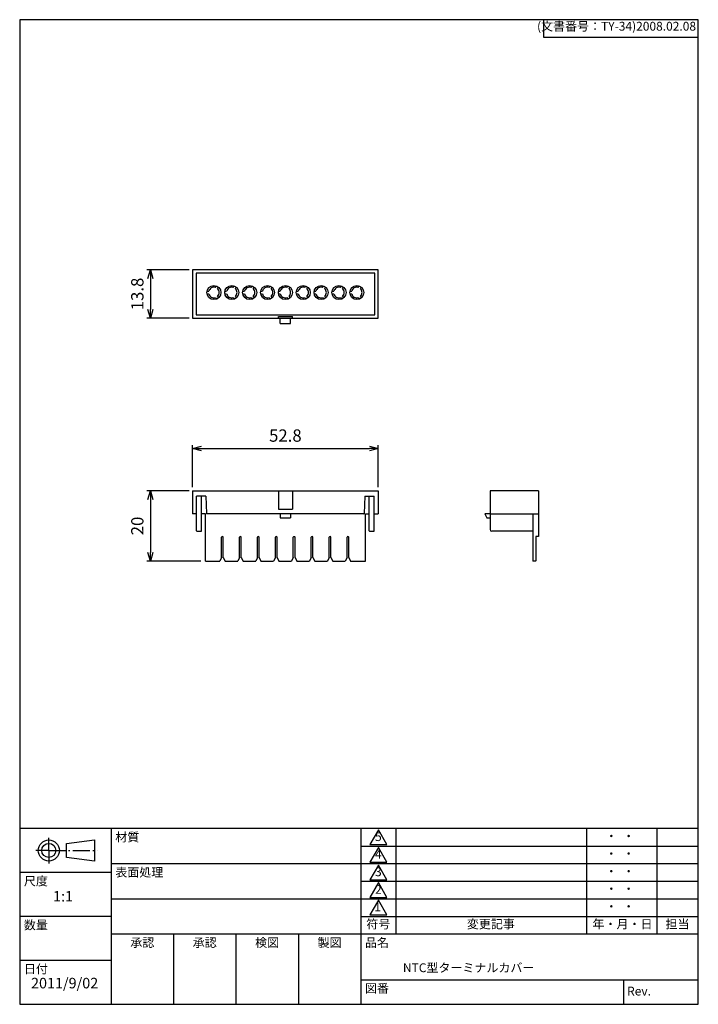
# Model space of a CAD drawing. Units: millimetres. Extents: x 0 to 193, y 0 to 280.
import ezdxf
from ezdxf.enums import TextEntityAlignment as Align

# ---------------------------------------------------------------- set-up
doc = ezdxf.new("R2010")
doc.units = ezdxf.units.MM
doc.linetypes.add('gen7a', pattern=[6.875, 4.75, -0.875, 0.375, -0.875])
doc.layers.add('7A', color=4, linetype='gen7a')
doc.layers.add('RAHM2', color=1, linetype='Continuous')
doc.layers.add('AM_5', color=3, linetype='Continuous', lineweight=25)
doc.layers.add('本体', color=7, linetype='Continuous', lineweight=25)
doc.styles.get("Standard").update_dxf_attribs({"font": 'ISOCP.SHX', "bigfont": 'bigfont.shx'})
doc.dimstyles.new('AM_ISO$0', dxfattribs={"dimtxt": 3.5, "dimasz": 2.5, "dimexe": 1, "dimexo": 1, "dimgap": 1.5, "dimtad": 1, "dimdsep": 46, "dimtxsty": 'STANDARD', "dimblk": 'OPEN30', "dimcen": 0, "dimclrd": 256, "dimclre": 256, "dimclrt": 2, "dimadec": 0, "dimazin": 2, "dimtp": 0.1, "dimtm": 0.1, "dimtfac": 0.71, "dimtmove": 0, "dimatfit": 3, "dimldrblk": 'OPEN30', "dimfxl": 1, "dimlwd": -1, "dimlwe": -1, "dimarcsym": 0})

# ---------------------------------------------------------------- blocks, each defined once
blk = doc.blocks.new('TK-A4')
for p, q in [((149, 280), (149, 275)), ((149, 275), (193, 275))]:
    blk.add_line(p, q)
blk.add_lwpolyline([(0, 0), (193, 0), (193, 280), (0, 280)], close=True)
at = {"insert": (192.36, 276.11), "char_height": 2.5, "width": 43.0784, "attachment_point": 9}
blk.add_mtext('(文書番号：TY-34)2008.02.08', dxfattribs=at)
blk = doc.blocks.new('TK-TITLE')
for p, q in [((0, 50), (-193, 50)), ((-193, 50), (-193, 0)), ((-167, 50), (-167, 0)), ((-96, 50), (-96, 0)), ((0, 0), (0, 50)), ((-179.72, 45.75), (-171.72, 46.75)), ((-179.72, 41.75), (-179.72, 45.75)), ((-171.72, 46.75), (-171.72, 40.75)), ((-171.72, 40.75), (-179.72, 41.75)), ((-167, 40), (-96, 40)), ((-167, 37.5), (-193, 37.5)), ((-167, 30), (-96, 30)), ((-167, 25), (-193, 25)), ((-167, 20), (-96, 20)), ((-149.25, 20), (-149.25, 0)), ((-131.5, 20), (-131.5, 0)), ((-113.75, 20), (-113.75, 0)), ((-96, 20), (0, 20)), ((-167, 12.5), (-193, 12.5)), ((-96, 7), (0, 7)), ((-21.18, 0), (-21.18, 7)), ((-193, 0), (0, 0))]:
    blk.add_line(p, q)
for radius in [3, 2]:
    blk.add_circle((-184.72, 43.75), radius)
at = {"layer": '7A'}
for q in [(-184.72, 47.32), (-188.44, 43.75), (-184.72, 40.04), (-170.94, 43.75)]:
    blk.add_line((-184.72, 43.75), q, dxfattribs=at)
at = {"layer": 'RAHM2'}
for p, q in [((-91, 49.6), (-93.42, 45.4)), ((-88.58, 45.4), (-91, 49.6)), ((-86, 50), (-86, 20)), ((-31.82, 50), (-31.82, 20)), ((-11.82, 50), (-11.82, 20)), ((-96, 45), (0, 45)), ((-93.42, 45.4), (-88.58, 45.4)), ((-91, 44.6), (-93.42, 40.4)), ((-88.58, 40.4), (-91, 44.6)), ((-96, 40), (0, 40)), ((-93.42, 40.4), (-88.58, 40.4)), ((-91, 39.6), (-93.42, 35.4)), ((-88.58, 35.4), (-91, 39.6)), ((-96, 35), (0, 35)), ((-93.42, 35.4), (-88.58, 35.4)), ((-91, 34.6), (-93.42, 30.4)), ((-88.58, 30.4), (-91, 34.6)), ((-96, 30), (0, 30)), ((-93.42, 30.4), (-88.58, 30.4)), ((-91, 29.6), (-93.42, 25.4)), ((-88.58, 25.4), (-91, 29.6)), ((-93.42, 25.4), (-88.58, 25.4)), ((-96, 25), (0, 25))]:
    blk.add_line(p, q, dxfattribs=at)
for tag, p, height in [('GEN-TITLE-MAT1', (-148.96, 43.3), 3), ('GEN-TITLE-MAT2', (-148.96, 33.3), 3), ('GEN-TITLE-DES1', (-84.14, 12.83), 3.5), ('GEN-TITLE-DES2', (-84, 9.15), 2.5), ('GEN-TITLE-NR1', (-84, 2), 3), ('GEN-TITLE-NR2', (-8, 1.71), 2.5)]:
    blk.add_attdef(tag, p, '', height=height)
for tag, p in [('GEN-TITLE-SCA', (-177.82, 28.3)), ('GEN-TITLE-QTY', (-175.61, 15.8))]:
    blk.add_attdef(tag, text='', height=3).set_placement(p, align=Align.BOTTOM_RIGHT)
blk.add_attdef('GEN-TITLE-DAT', text='', height=3).set_placement((-180.22, 3.59), align=Align.BOTTOM_CENTER)
for s, p in [('5', (-91, 45.65)), ('4', (-91, 40.65)), ('3', (-91, 35.65)), ('2', (-91, 30.65)), ('1', (-91.19, 25.65))]:
    blk.add_text(s, height=2.5, dxfattribs=at).set_placement(p, align=Align.BOTTOM_CENTER)
at = {"layer": 'RAHM2', "char_height": 2.5}
for s, insert, width, attachment_point in [('材質', (-165.8, 48.8), 60, 1), ('・  ・   ', (-22.28, 47.5), 20, 5), ('・  ・   ', (-22.28, 42.5), 20, 5), ('尺度', (-191.8, 36.3), 20, 1), ('表面処理', (-165.8, 38.8), 60, 1), ('・  ・   ', (-22.28, 37.5), 20, 5), ('・  ・   ', (-22.28, 32.5), 20, 5), ('・  ・   ', (-22.28, 27.5), 20, 5), ('数量', (-191.8, 23.8), 20, 1), ('符号', (-91, 22.5), 10, 5), ('変更記事', (-59, 22.5), 45, 5), ('年・月・日', (-21.56, 22.5), 20, 5), ('担当', (-5.91, 22.5), 15, 5), ('承認', (-158.13, 18.8), 17, 2), ('承認', (-140.38, 18.8), 17, 2), ('検図', (-122.63, 18.8), 17, 2), ('製図', (-104.88, 18.8), 17, 2), ('品名', (-94.8, 18.8), 90, 1), ('日付', (-191.8, 11.3), 60, 1), ('図番', (-94.8, 5.8), 90, 1), ('Rev.', (-16.86, 3.43), 7.9365, 5)]:
    blk.add_mtext(s, dxfattribs=dict(at, insert=insert, width=width, attachment_point=attachment_point))
blk = doc.blocks.new('_Open30')
at = {"color": 0, "linetype": 'ByBlock', "lineweight": -2}
for p, q in [((-1, 0.27), (0, 0)), ((0, 0), (-1, -0.27)), ((0, 0), (-1, 0))]:
    blk.add_line(p, q, dxfattribs=at)
blk = doc.blocks.new('*D9')
at = {"layer": 'AM_5'}
for p, q in [((49.16, 147.03), (49.16, 159.03)), ((51.66, 158.03), (99.46, 158.03)), ((101.96, 147.03), (101.96, 159.03))]:
    blk.add_line(p, q, dxfattribs=at)
at = {"layer": 'Defpoints', "color": 0}
for p in [(101.96, 158.03), (49.16, 146.03), (101.96, 146.03)]:
    blk.add_point(p, dxfattribs=at)
at = {"layer": 'AM_5', "xscale": 2.5, "yscale": 2.5, "zscale": 2.5, "rotation": 180}
blk.add_blockref('_Open30', (49.16, 158.03), dxfattribs=at)
at = {"layer": 'AM_5', "xscale": 2.5, "yscale": 2.5, "zscale": 2.5}
blk.add_blockref('_Open30', (101.96, 158.03), dxfattribs=at)
at = {"layer": 'AM_5', "color": 2, "insert": (75.56, 161.28), "char_height": 3.5, "attachment_point": 5}
blk.add_mtext('52.8', dxfattribs=at)
blk = doc.blocks.new('*D10')
at = {"layer": 'AM_5'}
for p, q in [((48.16, 146.03), (36.16, 146.03)), ((37.16, 143.53), (37.16, 128.53)), ((51.51, 126.03), (36.16, 126.03))]:
    blk.add_line(p, q, dxfattribs=at)
at = {"layer": 'Defpoints', "color": 0}
for p in [(49.16, 146.03), (37.16, 126.03), (52.51, 126.03)]:
    blk.add_point(p, dxfattribs=at)
at = {"layer": 'AM_5', "xscale": 2.5, "yscale": 2.5, "zscale": 2.5}
for p, rotation in [((37.16, 146.03), 90), ((37.16, 126.03), 270)]:
    blk.add_blockref('_Open30', p, dxfattribs=dict(at, rotation=rotation))
at = {"layer": 'AM_5', "color": 2, "insert": (33.91, 136.03), "char_height": 3.5, "attachment_point": 5, "rotation": 90}
blk.add_mtext('20', dxfattribs=at)
blk = doc.blocks.new('*D11')
at = {"layer": 'AM_5'}
for p, q in [((48.16, 208.9), (36.16, 208.9)), ((37.16, 206.4), (37.16, 197.6)), ((48.16, 195.1), (36.16, 195.1))]:
    blk.add_line(p, q, dxfattribs=at)
at = {"layer": 'Defpoints', "color": 0}
for p in [(49.16, 208.9), (37.16, 195.1), (49.16, 195.1)]:
    blk.add_point(p, dxfattribs=at)
at = {"layer": 'AM_5', "xscale": 2.5, "yscale": 2.5, "zscale": 2.5}
for p, rotation in [((37.16, 208.9), 90), ((37.16, 195.1), 270)]:
    blk.add_blockref('_Open30', p, dxfattribs=dict(at, rotation=rotation))
at = {"layer": 'AM_5', "color": 2, "insert": (33.91, 202), "char_height": 3.5, "attachment_point": 5, "rotation": 90}
blk.add_mtext('13.8', dxfattribs=at)

msp = doc.modelspace()

# ---------------------------------------------------------------- linework, layer by layer
for centre in [(55.243, 202.405), (60.323, 202.405), (65.403, 202.405), (70.483, 202.405), (75.563, 202.405), (80.643, 202.405), (85.723, 202.405), (90.803, 202.405), (95.883, 202.405)]:
    msp.add_circle(centre, 2)
for centre, radius, start, end in [((55.243, 202.405), 1.5, 73.4934, 166.5066), ((55.243, 202.405), 1.5, 193.4934, 286.5066), ((55.243, 202.405), 1.5, 313.4934, 46.5066), ((60.323, 202.405), 1.5, 73.4934, 166.5066), ((60.323, 202.405), 1.5, 193.4934, 286.5066), ((60.323, 202.405), 1.5, 313.4934, 46.5066), ((65.403, 202.405), 1.5, 73.4934, 166.5066), ((65.403, 202.405), 1.5, 193.4934, 286.5066), ((65.403, 202.405), 1.5, 313.4934, 46.5066), ((70.483, 202.405), 1.5, 73.4934, 166.5066), ((70.483, 202.405), 1.5, 193.4934, 286.5066), ((70.483, 202.405), 1.5, 313.4934, 46.5066), ((75.563, 202.405), 1.5, 73.4934, 166.5066), ((75.563, 202.405), 1.5, 193.4934, 286.5066), ((75.563, 202.405), 1.5, 313.4934, 46.5066), ((80.643, 202.405), 1.5, 73.4934, 166.5066), ((80.643, 202.405), 1.5, 193.4934, 286.5066), ((80.643, 202.405), 1.5, 313.4934, 46.5066), ((85.723, 202.405), 1.5, 73.4934, 166.5066), ((85.723, 202.405), 1.5, 193.4934, 286.5066), ((85.723, 202.405), 1.5, 313.4934, 46.5066), ((90.803, 202.405), 1.5, 73.4934, 166.5066), ((90.803, 202.405), 1.5, 193.4934, 286.5066), ((90.803, 202.405), 1.5, 313.4934, 46.5066), ((95.883, 202.405), 1.5, 73.4934, 166.5066), ((95.883, 202.405), 1.5, 193.4934, 286.5066), ((95.883, 202.405), 1.5, 313.4934, 46.5066), ((53.269, 139.533), 0.1, 182.35791, 270), ((97.857, 139.533), 0.1, 270, 357.64209)]:
    msp.add_arc(centre, radius, start, end)
at = {"layer": '本体'}
for p, q in [((53.274, 202.755), (53.784, 202.755)), ((53.274, 202.055), (53.784, 202.055)), ((55.669, 203.843), (55.924, 204.285)), ((56.275, 203.493), (56.531, 203.935)), ((58.354, 202.755), (58.864, 202.755)), ((58.354, 202.055), (58.864, 202.055)), ((60.749, 203.843), (61.004, 204.285)), ((61.355, 203.493), (61.611, 203.935)), ((63.434, 202.755), (63.944, 202.755)), ((63.434, 202.055), (63.944, 202.055)), ((65.829, 203.843), (66.084, 204.285)), ((66.435, 203.493), (66.691, 203.935)), ((68.514, 202.755), (69.024, 202.755)), ((68.514, 202.055), (69.024, 202.055)), ((70.909, 203.843), (71.164, 204.285)), ((71.515, 203.493), (71.771, 203.935)), ((73.594, 202.755), (74.104, 202.755)), ((73.594, 202.055), (74.104, 202.055)), ((75.989, 203.843), (76.244, 204.285)), ((76.595, 203.493), (76.851, 203.935)), ((78.674, 202.755), (79.184, 202.755)), ((78.674, 202.055), (79.184, 202.055)), ((81.069, 203.843), (81.324, 204.285)), ((81.675, 203.493), (81.931, 203.935)), ((83.754, 202.755), (84.264, 202.755)), ((83.754, 202.055), (84.264, 202.055)), ((86.149, 203.843), (86.404, 204.285)), ((86.755, 203.493), (87.011, 203.935)), ((88.834, 202.755), (89.344, 202.755)), ((88.834, 202.055), (89.344, 202.055)), ((91.229, 203.843), (91.484, 204.285)), ((91.835, 203.493), (92.091, 203.935)), ((93.914, 202.755), (94.424, 202.755)), ((93.914, 202.055), (94.424, 202.055)), ((96.309, 203.843), (96.564, 204.285)), ((96.915, 203.493), (97.171, 203.935)), ((55.669, 200.967), (55.924, 200.524)), ((56.275, 201.317), (56.531, 200.874)), ((60.749, 200.967), (61.004, 200.524)), ((61.355, 201.317), (61.611, 200.874)), ((65.829, 200.967), (66.084, 200.524)), ((66.435, 201.317), (66.691, 200.874)), ((70.909, 200.967), (71.164, 200.524)), ((71.515, 201.317), (71.771, 200.874)), ((75.989, 200.967), (76.244, 200.524)), ((76.595, 201.317), (76.851, 200.874)), ((81.069, 200.967), (81.324, 200.524)), ((81.675, 201.317), (81.931, 200.874)), ((86.149, 200.967), (86.404, 200.524)), ((86.755, 201.317), (87.011, 200.874)), ((91.229, 200.967), (91.484, 200.524)), ((91.835, 201.317), (92.091, 200.874)), ((96.309, 200.967), (96.564, 200.524)), ((96.915, 201.317), (97.171, 200.874)), ((73.563, 195.605), (77.563, 195.605)), ((73.563, 195.105), (73.563, 195.605)), ((74.063, 193.605), (74.063, 195.105)), ((74.063, 193.605), (77.063, 193.605)), ((77.063, 193.605), (77.063, 195.105)), ((77.563, 195.105), (77.563, 195.605)), ((49.163, 146.033), (49.163, 139.433)), ((49.163, 146.033), (101.963, 146.033)), ((73.563, 146.033), (73.563, 140.833)), ((77.563, 146.033), (77.563, 140.833)), ((101.963, 146.033), (101.963, 139.433)), ((147.561, 146.033), (133.761, 146.033)), ((133.761, 146.033), (133.761, 135.033)), ((147.561, 146.033), (147.561, 133.033)), ((52.963, 144.533), (50.313, 144.533)), ((50.313, 134.633), (50.313, 144.533)), ((51.713, 134.633), (51.713, 144.533)), ((52.963, 144.533), (53.169, 139.529)), ((98.163, 144.533), (97.957, 139.529)), ((98.163, 144.533), (100.813, 144.533)), ((99.413, 134.633), (99.413, 144.533)), ((100.813, 134.633), (100.813, 144.533)), ((73.563, 140.833), (77.563, 140.833)), ((50.313, 139.433), (49.163, 139.433)), ((52.813, 139.433), (51.713, 139.433)), ((52.813, 126.033), (52.813, 139.433)), ((97.857, 139.433), (53.269, 139.433)), ((74.063, 139.433), (74.063, 138.333)), ((74.063, 138.333), (77.063, 138.333)), ((77.063, 139.433), (77.063, 138.333)), ((98.313, 139.433), (99.413, 139.433)), ((98.313, 126.033), (98.313, 139.433)), ((100.813, 139.433), (101.963, 139.433)), ((133.761, 139.433), (132.261, 139.433)), ((132.261, 139.433), (132.861, 138.333)), ((132.861, 138.333), (133.761, 138.333)), ((133.761, 139.433), (147.561, 139.433)), ((145.961, 139.433), (145.961, 126.033)), ((50.413, 134.533), (51.613, 134.533)), ((99.513, 134.533), (100.713, 134.533)), ((145.961, 134.533), (134.261, 134.533)), ((57.413, 127.033), (57.413, 132.833)), ((57.613, 133.033), (57.713, 133.033)), ((57.913, 127.033), (57.913, 132.833)), ((62.513, 127.033), (62.513, 132.833)), ((62.713, 133.033), (62.813, 133.033)), ((62.713, 133.033), (62.813, 133.033)), ((63.013, 127.033), (63.013, 132.833)), ((63.013, 127.033), (63.013, 132.833)), ((67.613, 127.033), (67.613, 132.833)), ((67.613, 127.033), (67.613, 132.833)), ((67.813, 133.033), (67.913, 133.033)), ((67.813, 133.033), (67.913, 133.033)), ((68.113, 127.033), (68.113, 132.833)), ((68.113, 127.033), (68.113, 132.833)), ((72.713, 127.033), (72.713, 132.833)), ((72.713, 127.033), (72.713, 132.833)), ((72.913, 133.033), (73.013, 133.033)), ((72.913, 133.033), (73.013, 133.033)), ((73.213, 127.033), (73.213, 132.833)), ((73.213, 127.033), (73.213, 132.833)), ((77.813, 127.033), (77.813, 132.833)), ((77.813, 127.033), (77.813, 132.833)), ((78.013, 133.033), (78.113, 133.033)), ((78.013, 133.033), (78.113, 133.033)), ((78.313, 127.033), (78.313, 132.833)), ((78.313, 127.033), (78.313, 132.833)), ((82.913, 127.033), (82.913, 132.833)), ((82.913, 127.033), (82.913, 132.833)), ((83.113, 133.033), (83.213, 133.033)), ((83.113, 133.033), (83.213, 133.033)), ((83.413, 127.033), (83.413, 132.833)), ((83.413, 127.033), (83.413, 132.833)), ((88.013, 127.033), (88.013, 132.833)), ((88.013, 127.033), (88.013, 132.833)), ((88.213, 133.033), (88.313, 133.033)), ((88.513, 127.033), (88.513, 132.833)), ((93.113, 127.033), (93.113, 132.833)), ((93.313, 133.033), (93.413, 133.033)), ((93.613, 127.033), (93.613, 132.833)), ((146.761, 133.033), (146.761, 126.133)), ((147.561, 133.033), (146.761, 133.033)), ((52.813, 126.033), (56.913, 126.033)), ((57.413, 127.033), (56.913, 126.033)), ((57.913, 127.033), (58.413, 126.033)), ((58.413, 126.033), (62.013, 126.033)), ((62.513, 127.033), (62.013, 126.033)), ((63.013, 127.033), (63.513, 126.033)), ((63.013, 127.033), (63.513, 126.033)), ((63.513, 126.033), (67.113, 126.033)), ((63.513, 126.033), (67.113, 126.033)), ((67.613, 127.033), (67.113, 126.033)), ((67.613, 127.033), (67.113, 126.033)), ((68.113, 127.033), (68.613, 126.033)), ((68.113, 127.033), (68.613, 126.033)), ((68.613, 126.033), (72.213, 126.033)), ((68.613, 126.033), (72.213, 126.033)), ((72.713, 127.033), (72.213, 126.033)), ((72.713, 127.033), (72.213, 126.033)), ((73.213, 127.033), (73.713, 126.033)), ((73.213, 127.033), (73.713, 126.033)), ((73.713, 126.033), (77.313, 126.033)), ((73.713, 126.033), (77.313, 126.033)), ((77.813, 127.033), (77.313, 126.033)), ((77.813, 127.033), (77.313, 126.033)), ((78.313, 127.033), (78.813, 126.033)), ((78.313, 127.033), (78.813, 126.033)), ((78.813, 126.033), (82.413, 126.033)), ((78.813, 126.033), (82.413, 126.033)), ((82.913, 127.033), (82.413, 126.033)), ((82.913, 127.033), (82.413, 126.033)), ((83.413, 127.033), (83.913, 126.033)), ((83.413, 127.033), (83.913, 126.033)), ((83.913, 126.033), (87.513, 126.033)), ((83.913, 126.033), (87.513, 126.033)), ((88.013, 127.033), (87.513, 126.033)), ((88.013, 127.033), (87.513, 126.033)), ((88.513, 127.033), (89.013, 126.033)), ((89.013, 126.033), (92.613, 126.033)), ((93.113, 127.033), (92.613, 126.033)), ((93.613, 127.033), (94.113, 126.033)), ((94.113, 126.033), (98.313, 126.033)), ((146.661, 126.033), (145.961, 126.033))]:
    msp.add_line(p, q, dxfattribs=at)
for points in [[(49.163, 195.105), (101.963, 195.105), (101.963, 208.905), (49.163, 208.905)], [(50.163, 196.105), (100.963, 196.105), (100.963, 207.905), (50.163, 207.905)]]:
    msp.add_lwpolyline(points, close=True, dxfattribs=at)
for centre, radius, start, end in [((50.413, 134.633), 0.1, 180, 270), ((51.613, 134.633), 0.1, 270, 0), ((99.513, 134.633), 0.1, 180, 270), ((100.713, 134.633), 0.1, 270, 0), ((134.261, 135.033), 0.5, 180, 270), ((57.613, 132.833), 0.2, 90, 180), ((57.713, 132.833), 0.2, 0, 90), ((62.713, 132.833), 0.2, 90, 180), ((62.713, 132.833), 0.2, 90, 180), ((62.813, 132.833), 0.2, 0, 90), ((62.813, 132.833), 0.2, 0, 90), ((67.813, 132.833), 0.2, 90, 180), ((67.813, 132.833), 0.2, 90, 180), ((67.913, 132.833), 0.2, 0, 90), ((67.913, 132.833), 0.2, 0, 90), ((72.913, 132.833), 0.2, 90, 180), ((72.913, 132.833), 0.2, 90, 180), ((73.013, 132.833), 0.2, 0, 90), ((73.013, 132.833), 0.2, 0, 90), ((78.013, 132.833), 0.2, 90, 180), ((78.013, 132.833), 0.2, 90, 180), ((78.113, 132.833), 0.2, 0, 90), ((78.113, 132.833), 0.2, 0, 90), ((83.113, 132.833), 0.2, 90, 180), ((83.113, 132.833), 0.2, 90, 180), ((83.213, 132.833), 0.2, 0, 90), ((83.213, 132.833), 0.2, 0, 90), ((88.213, 132.833), 0.2, 90, 180), ((88.313, 132.833), 0.2, 0, 90), ((93.313, 132.833), 0.2, 90, 180), ((93.413, 132.833), 0.2, 0, 90), ((146.661, 126.133), 0.1, 270, 0)]:
    msp.add_arc(centre, radius, start, end, dxfattribs=at)

# ---------------------------------------------------------------- block references
at = {"lineweight": 0}
msp.add_blockref('TK-A4', (0, 0), dxfattribs=at)
msp.add_blockref('TK-TITLE', (193, 0), dxfattribs=at).add_auto_attribs({'GEN-TITLE-DES2': 'NTC型ターミナルカバー', 'GEN-TITLE-SCA': '1:1', 'GEN-TITLE-DAT': '2011/9/02'})

# ---------------------------------------------------------------- dimensions: what is measured, and where the dimension line sits
at = {"layer": 'AM_5'}
for base, p1, p2, picture, middle in [((37.163, 195.105), (49.163, 208.905), (49.163, 195.105), '*D11', (33.913, 202.005)), ((37.163, 126.033), (49.163, 146.033), (52.513, 126.033), '*D10', (33.913, 136.033))]:
    dim = msp.add_linear_dim(base=base, p1=p1, p2=p2, angle=90, dimstyle='AM_ISO$0', dxfattribs=at)
    dim.commit()
    dim.dimension.update_dxf_attribs({"geometry": picture, "text_midpoint": middle})
dim = msp.add_linear_dim(base=(101.963, 158.033), p1=(49.163, 146.033), p2=(101.963, 146.033), dimstyle='AM_ISO$0', dxfattribs=at)
dim.commit()
dim.dimension.update_dxf_attribs({"geometry": '*D9', "text_midpoint": (75.563, 161.283)})

doc.saveas('drawing.dxf')
